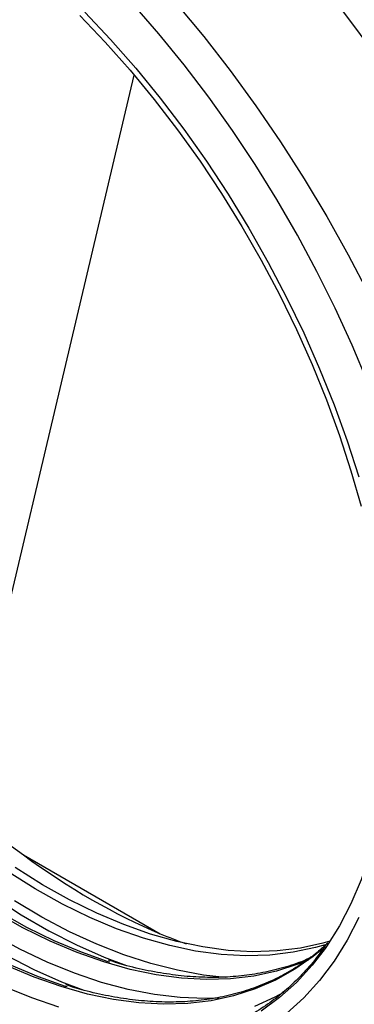
# Model space of a CAD drawing. Units: millimetres. Extents: x 0 to 420, y 0 to 297.
# Drawn here: x 342 to 349, y 99 to 120 of the extents above; entities that cross this region are included whole.
import ezdxf

# ---------------------------------------------------------------- set-up
doc = ezdxf.new("R2010")
doc.units = ezdxf.units.MM

msp = doc.modelspace()

# ---------------------------------------------------------------- linework, layer by layer
at = {"color": 7, "linetype": 'Continuous', "lineweight": 25}
for p, q in [((340.5721, 103.7386), (344.243, 119.2776)), ((341.8865, 102.6746), (344.7933, 100.9965))]:
    msp.add_line(p, q, dxfattribs=at)
at = {"color": 7, "linetype": 'Continuous', "lineweight": 25, "flags": 128}
for points in [[(349.2079, 112.7309), (348.8742, 113.5264), (348.5127, 114.3162), (348.1246, 115.0979), (347.7108, 115.8693), (347.2727, 116.6281), (346.8115, 117.3721), (346.3286, 118.0991), (345.8254, 118.807), (345.3034, 119.4937), (344.764, 120.1572), (344.209, 120.7955)], [(349.2079, 112.7309), (348.8742, 113.5264), (348.5127, 114.3162), (348.1246, 115.0979), (347.7108, 115.8693), (347.2727, 116.6281), (346.8115, 117.3721), (346.3286, 118.0991), (345.8254, 118.807), (345.3034, 119.4937), (344.764, 120.1572), (344.209, 120.7955)], [(345.1379, 120.795), (345.7189, 120.0954), (346.2826, 119.3711), (346.8274, 118.6242), (347.3518, 117.8567), (347.8545, 117.0708), (348.334, 116.2685), (348.7891, 115.4521), (349.2184, 114.6237)], [(343.0854, 120.5473), (343.6272, 119.9779), (344.1553, 119.3809), (344.668, 118.7582), (345.1635, 118.1118), (345.6402, 117.4439), (346.0965, 116.7567), (346.5309, 116.0524), (346.942, 115.3336), (347.3283, 114.6024), (347.6887, 113.8613), (348.0219, 113.1129), (348.3268, 112.3596), (348.6024, 111.6039), (348.8477, 110.8482), (349.062, 110.0952)], [(343.1895, 120.6179), (343.7382, 120.0334), (344.2727, 119.4213), (344.7914, 118.7837), (345.2925, 118.1225), (345.7744, 117.44), (346.2355, 116.7384), (346.6744, 116.0199), (347.0895, 115.287), (347.4796, 114.5419), (347.8434, 113.7872), (348.1796, 113.0253), (348.4872, 112.2587), (348.7652, 111.4899), (349.0126, 110.7213)], [(349.6637, 105.7705), (349.6468, 105.1043), (349.5962, 104.4598), (349.5121, 103.8392), (349.3948, 103.2444), (349.2446, 102.6775), (349.062, 102.1404), (348.8477, 101.6348), (348.6024, 101.1625), (348.3268, 100.7249), (348.2983, 100.6842)], [(348.2979, 100.7623), (348.0968, 100.7041), (347.6202, 100.6012), (347.1252, 100.5418), (346.6134, 100.5262), (346.0868, 100.5545), (345.547, 100.6265), (344.996, 100.7419), (344.4357, 100.9005), (343.8679, 101.1016), (343.2947, 101.3445), (342.718, 101.6285), (342.1398, 101.9525), (341.5621, 102.3154)], [(348.4011, 100.8349), (348.2484, 100.7916), (347.7717, 100.6886), (347.2767, 100.6293), (346.765, 100.6137), (346.2383, 100.6419), (345.6986, 100.7139), (345.1476, 100.8294), (344.5872, 100.988), (344.0195, 101.1891), (343.4462, 101.432), (342.8695, 101.716), (342.2913, 102.0399), (341.7136, 102.4028)], [(341.249, 101.7802), (341.8379, 101.4014), (342.4278, 101.0608), (343.0167, 100.7597), (343.6028, 100.499), (344.0776, 100.3169)], [(346.1743, 100.0663), (345.7118, 100.1169), (345.1585, 100.2165), (344.5952, 100.3589), (344.0237, 100.5439), (343.4459, 100.7708), (342.8637, 101.0389), (342.2792, 101.3471), (341.6941, 101.6946)], [(347.9363, 100.4323), (347.719, 100.3445), (347.2617, 100.1981), (346.7844, 100.095), (346.2886, 100.0356), (345.7761, 100.02), (345.2487, 100.0483), (344.7081, 100.1204), (344.1563, 100.236), (343.5951, 100.3948), (343.0265, 100.5962), (342.4524, 100.8395), (341.8748, 101.1239), (341.2957, 101.4484)], [(343.7253, 100.3884), (343.6891, 100.3998), (343.1184, 100.602), (342.5423, 100.8462), (341.9626, 101.1316), (341.3814, 101.4572)], [(349.0126, 101.3446), (348.7652, 100.8618), (348.4872, 100.4139), (348.1796, 100.0024), (347.8434, 99.6287), (347.4796, 99.294)], [(346.0462, 99.6225), (345.7479, 99.6145), (345.2164, 99.6351), (344.6715, 99.6997), (344.1149, 99.808), (343.5485, 99.9597), (342.9742, 100.1543), (342.394, 100.3911), (341.8099, 100.6693), (341.2237, 100.988)], [(348.2375, 100.6704), (348.046, 100.5127), (347.658, 100.2401), (347.2455, 100.0088), (346.8099, 99.8196), (346.3526, 99.6733), (345.8752, 99.5702), (345.3795, 99.5108), (344.867, 99.4952), (344.3395, 99.5234), (343.799, 99.5955), (343.2471, 99.7112), (342.686, 99.87), (342.1173, 100.0714), (341.5432, 100.3147)], [(348.2983, 100.6842), (348.0219, 100.3236), (347.6887, 99.9599), (347.3283, 99.6349), (346.942, 99.3498)], [(341.5187, 100.536), (342.1076, 100.2349), (342.6937, 99.9742), (343.1685, 99.792)], [(342.8162, 99.8635), (342.78, 99.875), (342.2093, 100.0771), (341.6331, 100.3213)], [(342.6393, 99.4349), (342.0651, 99.6295), (341.4849, 99.8663)], [(347.4166, 99.7428), (347.2323, 99.6432), (346.7943, 99.4459)]]:
    msp.add_lwpolyline(points, dxfattribs=at)
at = {"color": 7, "linetype": 'Continuous', "lineweight": 25}
for centre, major_axis, ratio, start_param, end_param in [((341.036, 111.6734), (-10.4164, 17.2639), 0.563901, 3.9394048, 7.0347887), ((343.1633, 113.7484), (-7.6137, 12.7592), 0.5675015, 0.7312278, 2.2092844), ((343.1633, 113.7484), (-7.6137, 12.7592), 0.5675015, 2.2092844, 2.4868572), ((343.1633, 113.7484), (-7.6137, 12.7592), 0.5675015, 2.4868572, 2.5399906)]:
    msp.add_ellipse(centre, major_axis=major_axis, ratio=ratio, start_param=start_param, end_param=end_param, dxfattribs=at)
for points, knots in [([(348.3537, 100.7982), (348.2798, 100.7302), (348.0954, 100.5606), (347.7736, 100.3299), (347.3931, 100.102), (346.9904, 99.9128), (346.5683, 99.761), (346.1275, 99.6477), (345.6698, 99.5731), (345.1963, 99.5375), (344.7088, 99.5409), (344.2086, 99.5829), (343.697, 99.6651), (343.2226, 99.7707), (342.916, 99.866), (342.7861, 99.9063)], [0, 0, 0, 0, 0.0539, 0.134622, 0.2153908, 0.2961836, 0.3769657, 0.457711, 0.5384013, 0.6190272, 0.6995874, 0.7800871, 0.8605354, 0.9409429, 1, 1, 1, 1]), ([(348.3014, 100.7351), (348.2146, 100.6168), (348.034, 100.3704), (347.7282, 100.0375), (347.3922, 99.7278), (347.0321, 99.4543), (346.6498, 99.217), (346.246, 99.0169), (345.8222, 98.8544), (345.3793, 98.7309), (344.927, 98.6443), (344.6147, 98.6192), (344.4621, 98.6069)], [0, 0, 0, 0, 0.0934089, 0.19449136, 0.29565651, 0.39689829, 0.49820026, 0.59953666, 0.70086882, 0.80216265, 0.90339456, 1, 1, 1, 1]), ([(347.9588, 100.4733), (347.938, 100.4633), (347.7836, 100.3895), (347.4762, 100.2881), (347.037, 100.172), (346.5788, 100.0981), (346.1055, 100.0623), (345.6179, 100.0657), (345.1177, 100.1078), (344.6061, 100.1899), (344.1318, 100.2955), (343.8251, 100.3908), (343.6953, 100.4311)], [0, 0, 0, 0, 0.0175237, 0.1302895, 0.2430041, 0.3556419, 0.4681898, 0.580646, 0.6930177, 0.8053176, 0.9175605, 1, 1, 1, 1])]:
    msp.add_open_spline(points, degree=3, knots=knots, dxfattribs=at)

doc.saveas('drawing.dxf')
